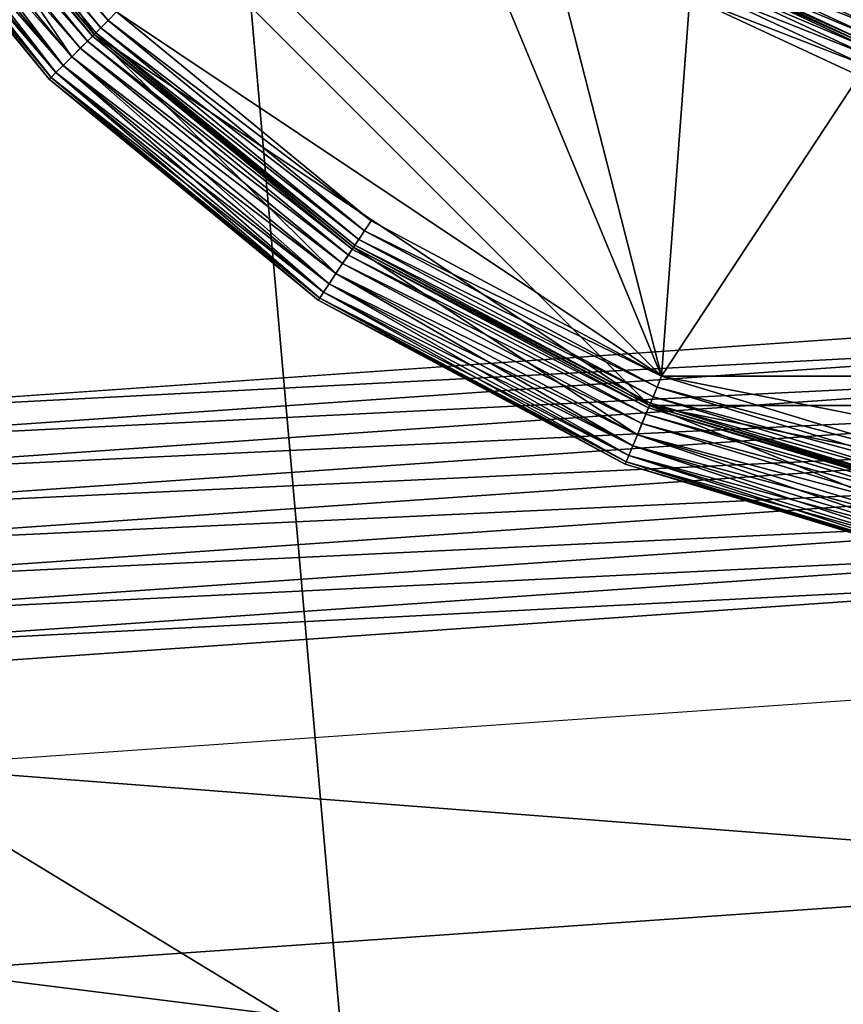
# Model space of a CAD drawing. Extents: x -0.282 to 0.168, y -0.042 to 0.054.
# Drawn here: x 0.107 to 0.11, y -0.007 to -0.004 of the extents above; entities that cross this region are included whole.
import ezdxf

# ---------------------------------------------------------------- set-up
doc = ezdxf.new("R2010")
doc.units = 0
doc.header["$MEASUREMENT"] = 0
doc.layers.get('0').update_dxf_attribs({"linetype": 'CONTINUOUS'})

msp = doc.modelspace()

# ---------------------------------------------------------------- linework, layer by layer
for points in [[(0.1063313, -0.0050644, -0.070729), (0.1063313, 0.0533797, -0.0120661), (0.1115012, 0.0537404, -0.0124255)], [(0.1063313, -0.0050644, -0.070729), (0.1115012, 0.0537404, -0.0124255), (0.1115012, -0.0047037, -0.0710884)], [(0.165637, 0.039, 0.0354161), (0.165637, -0.039, 0.0354161), (-0.2795648, -0.039, 0.0354161)], [(0.165637, 0.039, 0.0354161), (-0.2795648, -0.039, 0.0354161), (-0.2795648, 0.039, 0.0354161)], [(0.1480439, -0.0251795, 0.0624484), (0.1480439, 0.0251795, 0.0624484), (-0.2619717, 0.0251795, 0.0624483)], [(0.1480439, -0.0251795, 0.0624484), (-0.2619717, 0.0251795, 0.0624483), (-0.2619717, -0.0251795, 0.0624483)], [(0.1115012, -0.0422503, -0.0336818), (0.1115012, 0.0161938, 0.0249811), (0.1063313, 0.0165545, 0.0246217)], [(0.1115012, -0.0422503, -0.0336818), (0.1063313, 0.0165545, 0.0246217), (0.1063313, -0.0418896, -0.0340412)], [(0.1165826, 0.0021647, 0.0354446), (0.113606, -0.0050214, 0.0354446), (0.1064199, -0.0020448, 0.0354446)], [(0.1065141, -0.0020058, 0.0116733), (0.1076843, -0.0037571, 0.0116733), (0.1094355, -0.0049272, 0.0116733)], [(0.1086108, -0.0029407, 0.0116733), (0.1065141, -0.0020058, 0.0116733), (0.1094355, -0.0049272, 0.0116733)], [(0.1076121, -0.0038292, 0.0354446), (0.1069282, -0.0029957, 0.0354446), (0.1064199, -0.0020448, 0.0354446)], [(0.1093965, -0.0050214, 0.0354446), (0.1076121, -0.0038292, 0.0354446), (0.1064199, -0.0020448, 0.0354446)], [(0.113606, -0.0050214, 0.0354446), (0.1093965, -0.0050214, 0.0354446), (0.1064199, -0.0020448, 0.0354446)], [(0.109035, -0.0033649, 0.0116733), (0.1086108, -0.0029407, 0.0116733), (0.1094355, -0.0049272, 0.0116733)], [(0.1076568, -0.0037846, 0.0116811), (0.1069806, -0.0029607, 0.0116811), (0.1069532, -0.002979, 0.0117031)], [(0.1076843, -0.0037571, 0.0116733), (0.1069806, -0.0029607, 0.0116811), (0.1076568, -0.0037846, 0.0116811)], [(0.1069282, -0.0029957, 0.0354446), (0.10754, -0.0039013, 0.0354446), (0.1068434, -0.0030524, 0.0354446)], [(0.1076066, -0.0038348, 0.0344456), (0.1069216, -0.0030001, 0.0344456), (0.1069032, -0.0030124, 0.0344785)], [(0.1076121, -0.0038292, 0.0344067), (0.1069282, -0.0029957, 0.0344067), (0.1069216, -0.0030001, 0.0344456)], [(0.1076121, -0.0038292, 0.0344067), (0.1069216, -0.0030001, 0.0344456), (0.1076066, -0.0038348, 0.0344456)], [(0.1076178, -0.0038236, 0.011736), (0.1069347, -0.0029913, 0.011736), (0.1069282, -0.0029957, 0.0117748)], [(0.1069282, -0.0029957, 0.0354446), (0.1076121, -0.0038292, 0.0354446), (0.10754, -0.0039013, 0.0354446)], [(0.1076121, -0.0038292, 0.0344067), (0.1076122, -0.0038292, 0.0117748), (0.1069282, -0.0029957, 0.0117748)], [(0.1076121, -0.0038292, 0.0344067), (0.1069282, -0.0029957, 0.0117748), (0.1069282, -0.0029957, 0.0344067)], [(0.1076178, -0.0038236, 0.011736), (0.1069282, -0.0029957, 0.0117748), (0.1076122, -0.0038292, 0.0117748)], [(0.1076334, -0.0038079, 0.0117031), (0.1069532, -0.002979, 0.0117031), (0.1069347, -0.0029913, 0.011736)], [(0.1076334, -0.0038079, 0.0117031), (0.1069347, -0.0029913, 0.011736), (0.1076178, -0.0038236, 0.011736)], [(0.1076568, -0.0037846, 0.0116811), (0.1069532, -0.002979, 0.0117031), (0.1076334, -0.0038079, 0.0117031)], [(0.1075675, -0.0038738, 0.0345005), (0.1068757, -0.0030308, 0.0345005), (0.1068434, -0.0030524, 0.0345082)], [(0.1075909, -0.0038504, 0.0344785), (0.1069032, -0.0030124, 0.0344785), (0.1068757, -0.0030308, 0.0345005)], [(0.1075909, -0.0038504, 0.0344785), (0.1068757, -0.0030308, 0.0345005), (0.1075675, -0.0038738, 0.0345005)], [(0.1076066, -0.0038348, 0.0344456), (0.1069032, -0.0030124, 0.0344785), (0.1075909, -0.0038504, 0.0344785)], [(0.1075126, -0.0039288, 0.0354369), (0.106811, -0.003074, 0.0354369), (0.1068434, -0.0030524, 0.0354446)], [(0.10754, -0.0039013, 0.0345082), (0.1068434, -0.0030524, 0.0345082), (0.106811, -0.003074, 0.0345159)], [(0.10754, -0.0039013, 0.0345082), (0.1068434, -0.0030524, 0.0345082), (0.1068434, -0.0030524, 0.0345082)], [(0.10754, -0.0039013, 0.0345082), (0.1068434, -0.0030524, 0.0345082), (0.10754, -0.0039013, 0.0345082)], [(0.1075126, -0.0039288, 0.0354369), (0.1068434, -0.0030524, 0.0354446), (0.10754, -0.0039013, 0.0354446)], [(0.1075675, -0.0038738, 0.0345005), (0.1068434, -0.0030524, 0.0345082), (0.10754, -0.0039013, 0.0345082)], [(0.1074735, -0.0039678, 0.035382), (0.1067652, -0.0031046, 0.035382), (0.1067836, -0.0030923, 0.0354149)], [(0.1074892, -0.0039521, 0.0345379), (0.1067836, -0.0030923, 0.0345379), (0.1067652, -0.0031046, 0.0345709)], [(0.1074892, -0.0039521, 0.0354149), (0.1067836, -0.0030923, 0.0354149), (0.106811, -0.003074, 0.0354369)], [(0.1075126, -0.0039288, 0.0345159), (0.106811, -0.003074, 0.0345159), (0.1067836, -0.0030923, 0.0345379)], [(0.1074735, -0.0039678, 0.035382), (0.1067836, -0.0030923, 0.0354149), (0.1074892, -0.0039521, 0.0354149)], [(0.1075126, -0.0039288, 0.0345159), (0.1067836, -0.0030923, 0.0345379), (0.1074892, -0.0039521, 0.0345379)], [(0.1074892, -0.0039521, 0.0354149), (0.106811, -0.003074, 0.0354369), (0.1075126, -0.0039288, 0.0354369)], [(0.10754, -0.0039013, 0.0345082), (0.106811, -0.003074, 0.0345159), (0.1075126, -0.0039288, 0.0345159)], [(0.1074679, -0.0039734, 0.0353431), (0.1067586, -0.003109, 0.0353431), (0.1067652, -0.0031046, 0.035382)], [(0.1074735, -0.0039678, 0.0345709), (0.1067652, -0.0031046, 0.0345709), (0.1067586, -0.003109, 0.0346097)], [(0.1074679, -0.0039734, 0.0353431), (0.1074679, -0.0039734, 0.0346097), (0.1067586, -0.003109, 0.0346097)], [(0.1074679, -0.0039734, 0.0353431), (0.1067586, -0.003109, 0.0346097), (0.1067586, -0.003109, 0.0353431)], [(0.1074735, -0.0039678, 0.0345709), (0.1067586, -0.003109, 0.0346097), (0.1074679, -0.0039734, 0.0346097)], [(0.1074679, -0.0039734, 0.0353431), (0.1067652, -0.0031046, 0.035382), (0.1074735, -0.0039678, 0.035382)], [(0.1074892, -0.0039521, 0.0345379), (0.1067652, -0.0031046, 0.0345709), (0.1074735, -0.0039678, 0.0345709)], [(0.109166, -0.0032088, 0.0174823), (0.1101397, -0.003771, 0.0174823), (0.1112515, -0.0039667, 0.0174823)], [(0.109166, -0.0032088, 0.0174823), (0.1112515, -0.0039667, 0.0174823), (0.1133742, -0.0035325, 0.0174823)], [(0.1095264, -0.0037089, 0.0116733), (0.109035, -0.0033649, 0.0116733), (0.1094355, -0.0049272, 0.0116733)], [(0.1101265, -0.0038075, 0.0174746), (0.1096088, -0.0035662, 0.0174746), (0.1095923, -0.0035947, 0.0174526)], [(0.1101397, -0.003771, 0.0174823), (0.1096088, -0.0035662, 0.0174746), (0.1101265, -0.0038075, 0.0174746)], [(0.1101152, -0.0038385, 0.0174526), (0.1095923, -0.0035947, 0.0174526), (0.1095813, -0.0036139, 0.0174197)], [(0.1101265, -0.0038075, 0.0174746), (0.1095923, -0.0035947, 0.0174526), (0.1101152, -0.0038385, 0.0174526)], [(0.1101022, -0.0038741, 0.011736), (0.1095734, -0.0036275, 0.011736), (0.1095623, -0.0036467, 0.0117031)], [(0.1101049, -0.0038667, 0.0117748), (0.1095773, -0.0036207, 0.0117748), (0.1095734, -0.0036275, 0.011736)], [(0.1101049, -0.0038667, 0.0117748), (0.1095734, -0.0036275, 0.011736), (0.1101022, -0.0038741, 0.011736)], [(0.1101076, -0.0038593, 0.0174197), (0.1095813, -0.0036139, 0.0174197), (0.1095773, -0.0036207, 0.0173809)], [(0.1101049, -0.0038667, 0.0173809), (0.1095773, -0.0036207, 0.0173809), (0.1095773, -0.0036207, 0.0117748)], [(0.1101049, -0.0038667, 0.0173809), (0.1095773, -0.0036207, 0.0117748), (0.1101049, -0.0038667, 0.0117748)], [(0.1101076, -0.0038593, 0.0174197), (0.1095773, -0.0036207, 0.0173809), (0.1101049, -0.0038667, 0.0173809)], [(0.1101152, -0.0038385, 0.0174526), (0.1095813, -0.0036139, 0.0174197), (0.1101076, -0.0038593, 0.0174197)], [(0.1100946, -0.0038949, 0.0117031), (0.1095623, -0.0036467, 0.0117031), (0.1095458, -0.0036753, 0.0116811)], [(0.1101022, -0.0038741, 0.011736), (0.1095623, -0.0036467, 0.0117031), (0.1100946, -0.0038949, 0.0117031)], [(0.1100834, -0.0039259, 0.0116811), (0.1095458, -0.0036753, 0.0116811), (0.1095264, -0.0037089, 0.0116733)], [(0.1100946, -0.0038949, 0.0117031), (0.1095458, -0.0036753, 0.0116811), (0.1100834, -0.0039259, 0.0116811)], [(0.1100701, -0.0039625, 0.0116733), (0.1095264, -0.0037089, 0.0116733), (0.1094355, -0.0049272, 0.0116733)], [(0.1100834, -0.0039259, 0.0116811), (0.1095264, -0.0037089, 0.0116733), (0.1100701, -0.0039625, 0.0116733)], [(0.1085023, -0.0044284, 0.0116733), (0.1076843, -0.0037571, 0.0116733), (0.1076568, -0.0037846, 0.0116811)], [(0.1076843, -0.0037571, 0.0116733), (0.1085023, -0.0044284, 0.0116733), (0.1094355, -0.0049272, 0.0116733)], [(0.1084807, -0.0044607, 0.0116811), (0.1076568, -0.0037846, 0.0116811), (0.1076334, -0.0038079, 0.0117031)], [(0.1085023, -0.0044284, 0.0116733), (0.1076568, -0.0037846, 0.0116811), (0.1084807, -0.0044607, 0.0116811)], [(0.10845, -0.0045066, 0.011736), (0.1076178, -0.0038236, 0.011736), (0.1076122, -0.0038292, 0.0117748)], [(0.1084623, -0.0044882, 0.0117031), (0.1076334, -0.0038079, 0.0117031), (0.1076178, -0.0038236, 0.011736)], [(0.1084623, -0.0044882, 0.0117031), (0.1076178, -0.0038236, 0.011736), (0.10845, -0.0045066, 0.011736)], [(0.1084807, -0.0044607, 0.0116811), (0.1076334, -0.0038079, 0.0117031), (0.1084623, -0.0044882, 0.0117031)], [(0.1076121, -0.0038292, 0.0354446), (0.1083889, -0.0045979, 0.0354446), (0.10754, -0.0039013, 0.0354446)], [(0.1084289, -0.0045382, 0.0344785), (0.1075909, -0.0038504, 0.0344785), (0.1075675, -0.0038738, 0.0345005)], [(0.1084412, -0.0045197, 0.0344456), (0.1076066, -0.0038348, 0.0344456), (0.1075909, -0.0038504, 0.0344785)], [(0.1084412, -0.0045197, 0.0344456), (0.1075909, -0.0038504, 0.0344785), (0.1084289, -0.0045382, 0.0344785)], [(0.1084456, -0.0045132, 0.0344067), (0.1076121, -0.0038292, 0.0344067), (0.1076066, -0.0038348, 0.0344456)], [(0.1084456, -0.0045132, 0.0344067), (0.1076066, -0.0038348, 0.0344456), (0.1084412, -0.0045197, 0.0344456)], [(0.1084456, -0.0045132, 0.0344067), (0.1076122, -0.0038292, 0.0117748), (0.1076121, -0.0038292, 0.0344067)], [(0.1093965, -0.0050214, 0.0354446), (0.1084456, -0.0045132, 0.0354446), (0.1076121, -0.0038292, 0.0354446)], [(0.1076121, -0.0038292, 0.0354446), (0.1084456, -0.0045132, 0.0354446), (0.1083889, -0.0045979, 0.0354446)], [(0.1084456, -0.0045132, 0.0344067), (0.1084456, -0.0045132, 0.0117748), (0.1076122, -0.0038292, 0.0117748)], [(0.10845, -0.0045066, 0.011736), (0.1076122, -0.0038292, 0.0117748), (0.1084456, -0.0045132, 0.0117748)], [(0.1084105, -0.0045656, 0.0345005), (0.1075675, -0.0038738, 0.0345005), (0.10754, -0.0039013, 0.0345082)], [(0.1084289, -0.0045382, 0.0344785), (0.1075675, -0.0038738, 0.0345005), (0.1084105, -0.0045656, 0.0345005)], [(0.1083673, -0.0046303, 0.0354369), (0.1075126, -0.0039288, 0.0354369), (0.10754, -0.0039013, 0.0354446)], [(0.1083889, -0.0045979, 0.0345082), (0.10754, -0.0039013, 0.0345082), (0.1075126, -0.0039288, 0.0345159)], [(0.1083889, -0.0045979, 0.0345082), (0.10754, -0.0039013, 0.0345082), (0.10754, -0.0039013, 0.0345082)], [(0.1083889, -0.0045979, 0.0345082), (0.10754, -0.0039013, 0.0345082), (0.1083889, -0.0045979, 0.0345082)], [(0.1084105, -0.0045656, 0.0345005), (0.10754, -0.0039013, 0.0345082), (0.1083889, -0.0045979, 0.0345082)], [(0.1083673, -0.0046303, 0.0354369), (0.10754, -0.0039013, 0.0354446), (0.1083889, -0.0045979, 0.0354446)], [(0.1083367, -0.0046762, 0.035382), (0.1074735, -0.0039678, 0.035382), (0.1074892, -0.0039521, 0.0354149)], [(0.108349, -0.0046577, 0.0345379), (0.1074892, -0.0039521, 0.0345379), (0.1074735, -0.0039678, 0.0345709)], [(0.108349, -0.0046577, 0.0354149), (0.1074892, -0.0039521, 0.0354149), (0.1075126, -0.0039288, 0.0354369)], [(0.1083674, -0.0046303, 0.0345159), (0.1075126, -0.0039288, 0.0345159), (0.1074892, -0.0039521, 0.0345379)], [(0.1083367, -0.0046762, 0.035382), (0.1074892, -0.0039521, 0.0354149), (0.108349, -0.0046577, 0.0354149)], [(0.1083674, -0.0046303, 0.0345159), (0.1074892, -0.0039521, 0.0345379), (0.108349, -0.0046577, 0.0345379)], [(0.108349, -0.0046577, 0.0354149), (0.1075126, -0.0039288, 0.0354369), (0.1083673, -0.0046303, 0.0354369)], [(0.1083889, -0.0045979, 0.0345082), (0.1075126, -0.0039288, 0.0345159), (0.1083674, -0.0046303, 0.0345159)], [(0.1083323, -0.0046827, 0.0353431), (0.1074679, -0.0039734, 0.0353431), (0.1074735, -0.0039678, 0.035382)], [(0.1083367, -0.0046762, 0.0345709), (0.1074735, -0.0039678, 0.0345709), (0.1074679, -0.0039734, 0.0346097)], [(0.1083323, -0.0046827, 0.0353431), (0.1083323, -0.0046827, 0.0346097), (0.1074679, -0.0039734, 0.0346097)], [(0.1083323, -0.0046827, 0.0353431), (0.1074679, -0.0039734, 0.0346097), (0.1074679, -0.0039734, 0.0353431)], [(0.1083367, -0.0046762, 0.0345709), (0.1074679, -0.0039734, 0.0346097), (0.1083323, -0.0046827, 0.0346097)], [(0.1083323, -0.0046827, 0.0353431), (0.1074735, -0.0039678, 0.035382), (0.1083367, -0.0046762, 0.035382)], [(0.108349, -0.0046577, 0.0345379), (0.1074735, -0.0039678, 0.0345709), (0.1083367, -0.0046762, 0.0345709)], [(0.1100701, -0.0039625, 0.0116733), (0.1094355, -0.0049272, 0.0116733), (0.113567, -0.0049272, 0.0116733)], [(0.1094355, -0.0049272, 0.0116733), (0.1085023, -0.0044284, 0.0116733), (0.1084807, -0.0044607, 0.0116811)], [(0.1094206, -0.0049631, 0.0116811), (0.1084807, -0.0044607, 0.0116811), (0.1084623, -0.0044882, 0.0117031)], [(0.1094355, -0.0049272, 0.0116733), (0.1084807, -0.0044607, 0.0116811), (0.1094206, -0.0049631, 0.0116811)], [(0.109408, -0.0049936, 0.0117031), (0.1084623, -0.0044882, 0.0117031), (0.10845, -0.0045066, 0.011736)], [(0.1094206, -0.0049631, 0.0116811), (0.1084623, -0.0044882, 0.0117031), (0.109408, -0.0049936, 0.0117031)], [(0.1084456, -0.0045132, 0.0354446), (0.1093575, -0.0051156, 0.0354446), (0.1083889, -0.0045979, 0.0354446)], [(0.1093934, -0.0050287, 0.0344456), (0.1084412, -0.0045197, 0.0344456), (0.1084289, -0.0045382, 0.0344785)], [(0.1093965, -0.0050214, 0.0344067), (0.1084456, -0.0045132, 0.0344067), (0.1084412, -0.0045197, 0.0344456)], [(0.1093965, -0.0050214, 0.0344067), (0.1084412, -0.0045197, 0.0344456), (0.1093934, -0.0050287, 0.0344456)], [(0.1093995, -0.0050141, 0.011736), (0.10845, -0.0045066, 0.011736), (0.1084456, -0.0045132, 0.0117748)], [(0.1093965, -0.0050214, 0.0344067), (0.1093965, -0.0050214, 0.0117748), (0.1084456, -0.0045132, 0.0117748)], [(0.1093965, -0.0050214, 0.0344067), (0.1084456, -0.0045132, 0.0117748), (0.1084456, -0.0045132, 0.0344067)], [(0.1084456, -0.0045132, 0.0354446), (0.1093965, -0.0050214, 0.0354446), (0.1093575, -0.0051156, 0.0354446)], [(0.1093995, -0.0050141, 0.011736), (0.1084456, -0.0045132, 0.0117748), (0.1093965, -0.0050214, 0.0117748)], [(0.109408, -0.0049936, 0.0117031), (0.10845, -0.0045066, 0.011736), (0.1093995, -0.0050141, 0.011736)], [(0.109385, -0.0050492, 0.0344785), (0.1084289, -0.0045382, 0.0344785), (0.1084105, -0.0045656, 0.0345005)], [(0.1093934, -0.0050287, 0.0344456), (0.1084289, -0.0045382, 0.0344785), (0.109385, -0.0050492, 0.0344785)], [(0.1093723, -0.0050797, 0.0345005), (0.1084105, -0.0045656, 0.0345005), (0.1083889, -0.0045979, 0.0345082)], [(0.109385, -0.0050492, 0.0344785), (0.1084105, -0.0045656, 0.0345005), (0.1093723, -0.0050797, 0.0345005)], [(0.1093426, -0.0051515, 0.0354369), (0.1083673, -0.0046303, 0.0354369), (0.1083889, -0.0045979, 0.0354446)], [(0.1093575, -0.0051156, 0.0345082), (0.1083889, -0.0045979, 0.0345082), (0.1083674, -0.0046303, 0.0345159)], [(0.1093575, -0.0051156, 0.0345082), (0.1083889, -0.0045979, 0.0345082), (0.1083889, -0.0045979, 0.0345082)], [(0.1093575, -0.0051156, 0.0345082), (0.1083889, -0.0045979, 0.0345082), (0.1093575, -0.0051156, 0.0345082)], [(0.1093426, -0.0051515, 0.0354369), (0.1083889, -0.0045979, 0.0354446), (0.1093575, -0.0051156, 0.0354446)], [(0.1093723, -0.0050797, 0.0345005), (0.1083889, -0.0045979, 0.0345082), (0.1093575, -0.0051156, 0.0345082)], [(0.1093299, -0.0051821, 0.0354149), (0.108349, -0.0046577, 0.0354149), (0.1083673, -0.0046303, 0.0354369)], [(0.1093426, -0.0051515, 0.0345159), (0.1083674, -0.0046303, 0.0345159), (0.108349, -0.0046577, 0.0345379)], [(0.1093299, -0.0051821, 0.0354149), (0.1083673, -0.0046303, 0.0354369), (0.1093426, -0.0051515, 0.0354369)], [(0.1093575, -0.0051156, 0.0345082), (0.1083674, -0.0046303, 0.0345159), (0.1093426, -0.0051515, 0.0345159)], [(0.1093184, -0.0052098, 0.0353431), (0.1083323, -0.0046827, 0.0353431), (0.1083367, -0.0046762, 0.035382)], [(0.1093215, -0.0052025, 0.0345709), (0.1083367, -0.0046762, 0.0345709), (0.1083323, -0.0046827, 0.0346097)], [(0.1093215, -0.0052025, 0.035382), (0.1083367, -0.0046762, 0.035382), (0.108349, -0.0046577, 0.0354149)], [(0.1093299, -0.0051821, 0.0345379), (0.108349, -0.0046577, 0.0345379), (0.1083367, -0.0046762, 0.0345709)], [(0.1093184, -0.0052098, 0.0353431), (0.1083367, -0.0046762, 0.035382), (0.1093215, -0.0052025, 0.035382)], [(0.1093299, -0.0051821, 0.0345379), (0.1083367, -0.0046762, 0.0345709), (0.1093215, -0.0052025, 0.0345709)], [(0.1093215, -0.0052025, 0.035382), (0.108349, -0.0046577, 0.0354149), (0.1093299, -0.0051821, 0.0354149)], [(0.1093426, -0.0051515, 0.0345159), (0.108349, -0.0046577, 0.0345379), (0.1093299, -0.0051821, 0.0345379)], [(0.1063313, -0.0050644, -0.070729), (0.1115012, -0.0047037, -0.0710884), (0.1115012, -0.0047943, -0.0711623)], [(0.1093184, -0.0052098, 0.0353431), (0.1093184, -0.0052098, 0.0346097), (0.1083323, -0.0046827, 0.0346097)], [(0.1093184, -0.0052098, 0.0353431), (0.1083323, -0.0046827, 0.0346097), (0.1083323, -0.0046827, 0.0353431)], [(0.1093215, -0.0052025, 0.0345709), (0.1083323, -0.0046827, 0.0346097), (0.1093184, -0.0052098, 0.0346097)], [(0.1063313, -0.0050644, -0.070729), (0.1115012, -0.0047943, -0.0711623), (0.1063337, -0.0051549, -0.0708031)], [(0.1063337, -0.0051549, -0.0708031), (0.1115012, -0.0047943, -0.0711623), (0.1115012, -0.0048977, -0.0712172)], [(0.1063337, -0.0051549, -0.0708031), (0.1115012, -0.0048977, -0.0712172), (0.1063404, -0.0052578, -0.0708585)], [(0.1063404, -0.0052578, -0.0708585), (0.1115012, -0.0048977, -0.0712172), (0.1115012, -0.0050099, -0.071251)], [(0.1104481, -0.0052344, 0.0116733), (0.1094355, -0.0049272, 0.0116733), (0.1094206, -0.0049631, 0.0116811)], [(0.1094355, -0.0049272, 0.0116733), (0.1104481, -0.0052344, 0.0116733), (0.1115012, -0.0053381, 0.0116733)], [(0.1094355, -0.0049272, 0.0116733), (0.1115012, -0.0053381, 0.0116733), (0.113567, -0.0049272, 0.0116733)], [(0.1104406, -0.0052725, 0.0116811), (0.1094206, -0.0049631, 0.0116811), (0.109408, -0.0049936, 0.0117031)], [(0.1104481, -0.0052344, 0.0116733), (0.1094206, -0.0049631, 0.0116811), (0.1104406, -0.0052725, 0.0116811)], [(0.1104341, -0.0053049, 0.0117031), (0.109408, -0.0049936, 0.0117031), (0.1093995, -0.0050141, 0.011736)], [(0.1104406, -0.0052725, 0.0116811), (0.109408, -0.0049936, 0.0117031), (0.1104341, -0.0053049, 0.0117031)], [(0.1063404, -0.0052578, -0.0708585), (0.1115012, -0.0050099, -0.071251), (0.1063512, -0.0053692, -0.070893)], [(0.1063512, -0.0053692, -0.070893), (0.1115012, -0.0050099, -0.071251), (0.1115012, -0.0051265, -0.0712624)], [(0.1093965, -0.0050214, 0.0354446), (0.1104083, -0.0054344, 0.0354446), (0.1093575, -0.0051156, 0.0354446)], [(0.1104267, -0.0053422, 0.0344456), (0.1093934, -0.0050287, 0.0344456), (0.109385, -0.0050492, 0.0344785)], [(0.1104282, -0.0053344, 0.0344067), (0.1093965, -0.0050214, 0.0344067), (0.1093934, -0.0050287, 0.0344456)], [(0.1104282, -0.0053344, 0.0344067), (0.1093934, -0.0050287, 0.0344456), (0.1104267, -0.0053422, 0.0344456)], [(0.1104298, -0.0053267, 0.011736), (0.1093995, -0.0050141, 0.011736), (0.1093965, -0.0050214, 0.0117748)], [(0.1104282, -0.0053344, 0.0344067), (0.1104282, -0.0053344, 0.0117748), (0.1093965, -0.0050214, 0.0117748)], [(0.1104282, -0.0053344, 0.0344067), (0.1093965, -0.0050214, 0.0117748), (0.1093965, -0.0050214, 0.0344067)], [(0.1115012, -0.0054401, 0.0354446), (0.1104282, -0.0053344, 0.0354446), (0.1093965, -0.0050214, 0.0354446)], [(0.113606, -0.0050214, 0.0354446), (0.1115012, -0.0054401, 0.0354446), (0.1093965, -0.0050214, 0.0354446)], [(0.1093965, -0.0050214, 0.0354446), (0.1104282, -0.0053344, 0.0354446), (0.1104083, -0.0054344, 0.0354446)], [(0.1104298, -0.0053267, 0.011736), (0.1093965, -0.0050214, 0.0117748), (0.1104282, -0.0053344, 0.0117748)], [(0.1104341, -0.0053049, 0.0117031), (0.1093995, -0.0050141, 0.011736), (0.1104298, -0.0053267, 0.011736)], [(0.1104224, -0.0053639, 0.0344785), (0.109385, -0.0050492, 0.0344785), (0.1093723, -0.0050797, 0.0345005)], [(0.1104267, -0.0053422, 0.0344456), (0.109385, -0.0050492, 0.0344785), (0.1104224, -0.0053639, 0.0344785)], [(0.1104159, -0.0053963, 0.0345005), (0.1093723, -0.0050797, 0.0345005), (0.1093575, -0.0051156, 0.0345082)], [(0.1104224, -0.0053639, 0.0344785), (0.1093723, -0.0050797, 0.0345005), (0.1104159, -0.0053963, 0.0345005)], [(0.1104008, -0.0054725, 0.0354369), (0.1093426, -0.0051515, 0.0354369), (0.1093575, -0.0051156, 0.0354446)], [(0.1104083, -0.0054344, 0.0345082), (0.1093575, -0.0051156, 0.0345082), (0.1093426, -0.0051515, 0.0345159)], [(0.1104083, -0.0054344, 0.0345082), (0.1093575, -0.0051156, 0.0345082), (0.1093575, -0.0051156, 0.0345082)], [(0.1104083, -0.0054344, 0.0345082), (0.1093575, -0.0051156, 0.0345082), (0.1104083, -0.0054344, 0.0345082)], [(0.1104159, -0.0053963, 0.0345005), (0.1093575, -0.0051156, 0.0345082), (0.1104083, -0.0054344, 0.0345082)], [(0.1104008, -0.0054725, 0.0354369), (0.1093575, -0.0051156, 0.0354446), (0.1104083, -0.0054344, 0.0354446)], [(0.1063512, -0.0053692, -0.070893), (0.1115012, -0.0051265, -0.0712624), (0.1063658, -0.0054848, -0.0709054)], [(0.1063658, -0.0054848, -0.0709054), (0.1115012, -0.0051265, -0.0712624), (0.1115012, -0.0052431, -0.0712509)], [(0.1103943, -0.0055049, 0.0354149), (0.1093299, -0.0051821, 0.0354149), (0.1093426, -0.0051515, 0.0354369)], [(0.1104008, -0.0054725, 0.0345159), (0.1093426, -0.0051515, 0.0345159), (0.1093299, -0.0051821, 0.0345379)], [(0.1103943, -0.0055049, 0.0354149), (0.1093426, -0.0051515, 0.0354369), (0.1104008, -0.0054725, 0.0354369)], [(0.1104083, -0.0054344, 0.0345082), (0.1093426, -0.0051515, 0.0345159), (0.1104008, -0.0054725, 0.0345159)], [(0.11039, -0.0055267, 0.035382), (0.1093215, -0.0052025, 0.035382), (0.1093299, -0.0051821, 0.0354149)], [(0.1103943, -0.0055049, 0.0345379), (0.1093299, -0.0051821, 0.0345379), (0.1093215, -0.0052025, 0.0345709)], [(0.11039, -0.0055267, 0.035382), (0.1093299, -0.0051821, 0.0354149), (0.1103943, -0.0055049, 0.0354149)], [(0.1104008, -0.0054725, 0.0345159), (0.1093299, -0.0051821, 0.0345379), (0.1103943, -0.0055049, 0.0345379)], [(0.1103885, -0.0055344, 0.0353431), (0.1093184, -0.0052098, 0.0353431), (0.1093215, -0.0052025, 0.035382)], [(0.11039, -0.0055267, 0.0345709), (0.1093215, -0.0052025, 0.0345709), (0.1093184, -0.0052098, 0.0346097)], [(0.1103885, -0.0055344, 0.0353431), (0.1103885, -0.0055344, 0.0346097), (0.1093184, -0.0052098, 0.0346097)], [(0.1103885, -0.0055344, 0.0353431), (0.1093184, -0.0052098, 0.0346097), (0.1093184, -0.0052098, 0.0353431)], [(0.11039, -0.0055267, 0.0345709), (0.1093184, -0.0052098, 0.0346097), (0.1103885, -0.0055344, 0.0346097)], [(0.1103885, -0.0055344, 0.0353431), (0.1093215, -0.0052025, 0.035382), (0.11039, -0.0055267, 0.035382)], [(0.1103943, -0.0055049, 0.0345379), (0.1093215, -0.0052025, 0.0345709), (0.11039, -0.0055267, 0.0345709)], [(0.1063658, -0.0054848, -0.0709054), (0.1115012, -0.0052431, -0.0712509), (0.1063835, -0.0056002, -0.0708951)], [(0.1063835, -0.0056002, -0.0708951), (0.1115012, -0.0052431, -0.0712509), (0.1115012, -0.0053553, -0.071217)], [(0.1063835, -0.0056002, -0.0708951), (0.1115012, -0.0053553, -0.071217), (0.1064037, -0.0057109, -0.0708626)], [(0.1064037, -0.0057109, -0.0708626), (0.1115012, -0.0053553, -0.071217), (0.1115012, -0.0054586, -0.0711619)], [(0.1064037, -0.0057109, -0.0708626), (0.1115012, -0.0054586, -0.0711619), (0.1064255, -0.0058127, -0.0708091)], [(0.1064255, -0.0058127, -0.0708091), (0.1115012, -0.0054586, -0.0711619), (0.1115012, -0.0055491, -0.0710879)], [(0.1064255, -0.0058127, -0.0708091), (0.1115012, -0.0055491, -0.0710879), (0.1064482, -0.0059017, -0.0707367)], [(0.1115012, -0.0055491, -0.0710879), (0.1064482, -0.0059017, -0.0707367), (0.1064482, -0.0059017, -0.0707367)], [(0.1115012, -0.0055491, -0.0710879), (0.1064482, -0.0059017, -0.0707367), (0.1115012, -0.0055491, -0.0710879)], [(0.1064482, -0.0059017, -0.0707367), (0.1115012, -0.0055491, -0.0710879), (0.1115012, -0.0089786, -0.0609773)], [(0.1069797, -0.0061818, -0.0672325), (0.1115013, -0.0058663, -0.0675468), (0.1115013, -0.0065302, -0.067501)], [(0.1015894, -0.0069458, -0.0696964), (0.1064482, -0.0059017, -0.0707367), (0.1083144, -0.009201, -0.0607558)], [(0.1064482, -0.0059017, -0.0707367), (0.1115012, -0.0089786, -0.0609773), (0.1083144, -0.009201, -0.0607558)], [(0.1069797, -0.0061818, -0.0672325), (0.1115013, -0.0065302, -0.067501), (0.1070777, -0.0068388, -0.0671935)], [(0.1115013, -0.007392, -0.0673423), (0.1070777, -0.0068388, -0.0671935), (0.1115013, -0.0065302, -0.067501)], [(0.1115013, -0.007392, -0.0673423), (0.1072187, -0.0076908, -0.0670447), (0.1070777, -0.0068388, -0.0671935)]]:
    msp.add_3dface(points)

doc.saveas('drawing.dxf')
